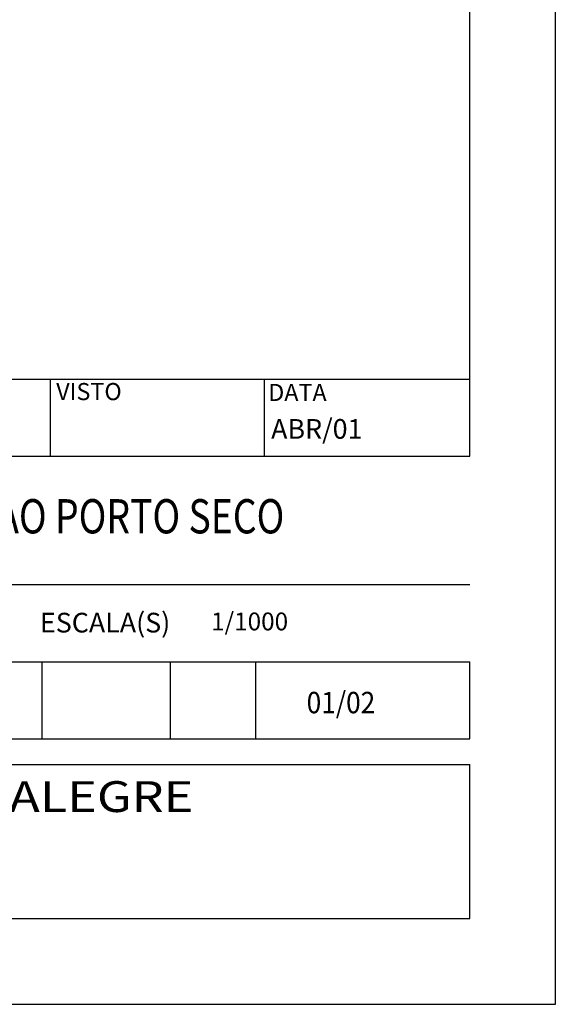
# Model space of a CAD drawing. Extents: x 189048 to 1682420, y 188937 to 1680854.
# Drawn here: x 190475 to 190537, y 1680260 to 1680375 of the extents above; entities that cross this region are included whole.
import ezdxf
from ezdxf.enums import TextEntityAlignment as Align

# ---------------------------------------------------------------- set-up
doc = ezdxf.new("R2010")
doc.units = 0
doc.header["$LTSCALE"] = 5
doc.header["$MEASUREMENT"] = 0
for name, color, linetype in [('D-SELO-LINF', 7, 'CONTINUOUS'), ('D-SELO-LING', 41, 'CONTINUOUS'), ('T-TEXG', 7, 'CONTINUOUS'), ('T-TEXP', 7, 'CONTINUOUS')]:
    doc.layers.add(name, color=color, linetype=linetype)
doc.styles.add('ROMAND', font='romand', dxfattribs={"height": 0.2})
doc.styles.add('ROMANS', font='romans', dxfattribs={"height": 0.2})

msp = doc.modelspace()

# ---------------------------------------------------------------- linework, layer by layer
at = {"layer": 'D-SELO-LINF'}
for p, q in [((190537.14, 1680259.74), (190537.14, 1680853.74)), ((190478.14, 1680323.74), (190478.14, 1680332.74)), ((190503.14, 1680323.74), (190503.14, 1680332.74)), ((190362.14, 1680299.74), (190527.14, 1680299.74)), ((190477.14, 1680290.74), (190477.14, 1680299.74)), ((190492.14, 1680290.74), (190492.14, 1680299.74)), ((190502.14, 1680290.74), (190502.14, 1680299.74)), ((190527.14, 1680290.74), (190527.14, 1680299.74)), ((190362.14, 1680290.74), (190527.14, 1680290.74)), ((189587.14, 1680259.74), (190537.14, 1680259.74))]:
    msp.add_line(p, q, dxfattribs=at)
at = {"layer": 'D-SELO-LING'}
for p, q in [((190527.14, 1680323.74), (190527.14, 1680843.74)), ((190362.14, 1680332.74), (190527.14, 1680332.74)), ((190527.14, 1680323.74), (190527.14, 1680332.74)), ((190362.14, 1680323.74), (190527.14, 1680323.74)), ((190362.14, 1680308.74), (190527.14, 1680308.74)), ((190362.14, 1680287.74), (190527.14, 1680287.74)), ((190527.14, 1680269.74), (190527.14, 1680287.74)), ((190527.14, 1680269.74), (190527.14, 1680287.74)), ((190362.14, 1680269.74), (190527.14, 1680269.74))]:
    msp.add_line(p, q, dxfattribs=at)

# ---------------------------------------------------------------- texts
at = {"layer": 'D-SELO-LINF', "style": 'ROMANS', "width": 0.8}
msp.add_text('PROJETO EXECUTIVO ACESSO NORTE AO PORTO SECO', height=4, dxfattribs=at).set_placement((190394.31, 1680314.72))
at = {"layer": 'D-SELO-LINF', "style": 'ROMANS'}
msp.add_text('1/1000', height=2.084, dxfattribs=at).set_placement((190496.9, 1680303.4))
at = {"layer": 'D-SELO-LINF', "style": 'ROMANS', "width": 0.9}
msp.add_text('01/02', height=2.5, dxfattribs=at).set_placement((190512.08, 1680293.72), align=Align.CENTER)
at = {"layer": 'T-TEXG', "style": 'ROMAND', "width": 1.2}
msp.add_text('PREFEITURA MUNICIPAL DE PORTO ALEGRE', height=3.6, dxfattribs=at).set_placement((190375.22, 1680282.19))
at = {"layer": 'T-TEXP', "style": 'ROMANS'}
for s, height, p in [('VISTO', 2, (190478.8, 1680330.28)), ('DATA', 2, (190503.58, 1680330.18)), ('ABR/01', 2.3, (190503.92, 1680325.77)), ('ESCALA(S)', 2.3, (190476.9, 1680303.15))]:
    msp.add_text(s, height=height, dxfattribs=at).set_placement(p)

doc.saveas('drawing.dxf')
